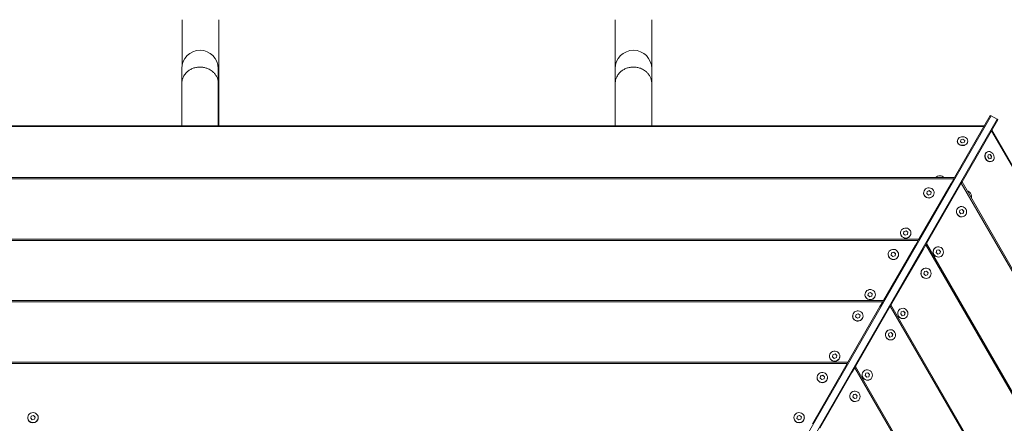
# Model space of a CAD drawing. Units: millimetres. Extents: x -3518 to 2633, y -4629 to 4827.
# Drawn here: x -1134 to -2, y -386 to 78 of the extents above; entities that cross this region are included whole.
import ezdxf

# ---------------------------------------------------------------- set-up
doc = ezdxf.new("R2010")
doc.units = ezdxf.units.MM

msp = doc.modelspace()

# ---------------------------------------------------------------- linework, layer by layer
at = {"color": 7, "linetype": 'Continuous', "lineweight": 18}
for p, q in [((-947.9, 21.7), (-947.9, 4.5)), ((-905.9, 4.5), (-905.9, 21.7)), ((-449.6, 21.7), (-449.6, 4.5)), ((-407.6, 4.5), (-407.6, 21.7)), ((-947.9, 4.5), (-947.9, -44.1)), ((-905.9, -44.1), (-905.9, 4.5)), ((-449.6, 4.5), (-449.6, -44.1)), ((-407.6, -44.1), (-407.6, 4.5)), ((-17.4, -32.5), (-631.3, -1095.9)), ((-18.5, -32.4), (-59.6, -103.6)), ((-17.4, -32.5), (-18.5, -32.4)), ((-10.5, -36.5), (-17.4, -32.5)), ((-1331.9, -44.1), (-25.3, -44.1)), ((-25.6, -44.7), (-1331.6, -44.7)), ((-10.5, -36.5), (-624.4, -1099.9)), ((-9.8, -37.4), (-50.9, -108.6)), ((-9.8, -37.4), (-10.5, -36.5)), ((636.1, -1180.7), (-16.9, -49.7)), ((-16.6, -49.1), (636.7, -1180.7)), ((-56.3, -61.6), (-56.3, -61.8)), ((-52.4, -60.2), (-52.8, -62.4)), ((-52.8, -62.4), (-50.7, -63.8)), ((-52.4, -60.4), (-52.7, -62.4)), ((-49.9, -59.4), (-52.4, -60.2)), ((-49.9, -59.6), (-52.4, -60.4)), ((-52.4, -60.4), (-52.4, -60.2)), ((-50.7, -63.8), (-48.2, -63)), ((-47.8, -60.8), (-49.9, -59.4)), ((-49.9, -59.6), (-49.9, -59.4)), ((-47.8, -60.9), (-49.9, -59.6)), ((-48.2, -63), (-47.8, -60.8)), ((-44.3, -61.8), (-44.3, -61.6)), ((-22.2, -74.3), (-22.4, -74.4)), ((-20.9, -77.5), (-21.4, -79.9)), ((-18.7, -77.1), (-20.9, -77.5)), ((-18.9, -77.2), (-20.9, -77.6)), ((-18.9, -77.2), (-18.7, -77.1)), ((-17.1, -79.2), (-18.9, -77.2)), ((-16.9, -79.1), (-18.7, -77.1)), ((-17.5, -81.5), (-16.9, -79.1)), ((-17.1, -79.2), (-16.9, -79.1)), ((-21.4, -79.9), (-19.7, -81.9)), ((-19.7, -81.9), (-17.5, -81.5)), ((-17.6, -81.6), (-17.1, -79.2)), ((-16.4, -84.8), (-16.2, -84.7)), ((-1297.6, -103.6), (-59.6, -103.6)), ((-60.4, -104.9), (-1296.8, -104.9)), ((-63.5, -110.4), (-100.4, -174.3)), ((-63.5, -110.4), (-60.4, -104.9)), ((-59.6, -103.6), (-60.4, -104.9)), ((-51.7, -109.9), (-54.9, -115.4)), ((-51.7, -109.9), (-50.9, -108.6)), ((566.5, -1180.7), (-51.7, -109.9)), ((-50.9, -108.6), (568.1, -1180.7)), ((-95, -121.1), (-95, -121.3)), ((-54.9, -115.4), (-91.8, -179.3)), ((-91.1, -119.5), (-91.5, -122)), ((-91.1, -119.6), (-91.5, -122)), ((-91.5, -122), (-89.4, -123.7)), ((-88.5, -118.6), (-91.1, -119.5)), ((-88.5, -118.7), (-91.1, -119.6)), ((-91.1, -119.6), (-91.1, -119.5)), ((-89.4, -123.7), (-86.9, -122.8)), ((-86.5, -120.2), (-88.5, -118.6)), ((-88.5, -118.7), (-88.5, -118.6)), ((-86.5, -120.3), (-88.5, -118.7)), ((-86.9, -122.8), (-86.5, -120.2)), ((-83, -121.3), (-83, -121.1)), ((-54.4, -137.6), (-54.5, -137.7)), ((-53.3, -140.9), (-53.9, -143.4)), ((-53.9, -143.4), (-52.1, -145.4)), ((-50.7, -140.3), (-53.3, -140.9)), ((-50.8, -140.3), (-53.3, -140.9)), ((-52.1, -145.4), (-49.6, -144.8)), ((-49, -142.3), (-50.8, -140.3)), ((-50.8, -140.3), (-50.7, -140.3)), ((-48.9, -142.2), (-50.7, -140.3)), ((-49.7, -144.8), (-49, -142.3)), ((-49.6, -144.8), (-48.9, -142.2)), ((-49, -142.3), (-48.9, -142.2)), ((-48.5, -148.1), (-48.4, -148)), ((-121.7, -167.3), (-121.7, -167.4)), ((-117.7, -165.7), (-118.2, -168.2)), ((-117.7, -165.8), (-118.2, -168.2)), ((-118.2, -168.2), (-116.1, -169.8)), ((-115.2, -164.8), (-117.7, -165.7)), ((-115.2, -164.9), (-117.7, -165.8)), ((-117.7, -165.8), (-117.7, -165.7)), ((-116.1, -169.8), (-113.6, -169)), ((-113.1, -166.4), (-115.2, -164.8)), ((-115.2, -164.9), (-115.2, -164.8)), ((-113.1, -166.5), (-115.2, -164.9)), ((-113.6, -169), (-113.1, -166.4)), ((-109.7, -167.4), (-109.7, -167.3)), ((-1256.7, -174.3), (-100.4, -174.3)), ((-101.2, -175.7), (-1256, -175.7)), ((-104.4, -181.1), (-101.2, -175.7)), ((-100.4, -174.3), (-101.2, -175.7)), ((-92.5, -180.7), (-95.7, -186.1)), ((-92.5, -180.7), (-91.8, -179.3)), ((484.8, -1180.7), (-92.5, -180.7)), ((-91.8, -179.3), (486.4, -1180.7)), ((-104.4, -181.1), (-141.2, -245)), ((-135.8, -191.9), (-135.8, -192)), ((-95.7, -186.1), (-132.6, -250)), ((-131.9, -190.2), (-132.3, -192.7)), ((-131.9, -190.3), (-132.3, -192.8)), ((-129.4, -189.3), (-131.9, -190.2)), ((-129.4, -189.4), (-131.9, -190.3)), ((-131.9, -190.3), (-131.9, -190.2)), ((-127.3, -191), (-129.4, -189.3)), ((-129.4, -189.4), (-129.4, -189.3)), ((-127.3, -191.1), (-129.4, -189.4)), ((-127.8, -193.5), (-127.3, -191)), ((-123.8, -192), (-123.8, -191.9)), ((-81.1, -183.8), (-81.2, -183.9)), ((-79.9, -187), (-80.6, -189.6)), ((-80.6, -189.6), (-78.8, -191.5)), ((-77.4, -186.5), (-79.9, -187)), ((-77.5, -186.5), (-79.9, -187.1)), ((-78.8, -191.5), (-76.3, -191)), ((-75.7, -188.5), (-77.5, -186.5)), ((-77.5, -186.5), (-77.4, -186.5)), ((-75.6, -188.4), (-77.4, -186.5)), ((-76.3, -191), (-75.6, -188.4)), ((-76.3, -191), (-75.7, -188.5)), ((-75.7, -188.5), (-75.6, -188.4)), ((-132.3, -192.7), (-130.3, -194.4)), ((-130.3, -194.4), (-127.8, -193.5)), ((-75.2, -194.3), (-75.1, -194.2)), ((-95.3, -208.3), (-95.4, -208.4)), ((-94.1, -211.6), (-94.8, -214.1)), ((-94.8, -214.1), (-92.9, -216.1)), ((-91.6, -211), (-94.1, -211.6)), ((-91.7, -211.1), (-94.1, -211.6)), ((-91.7, -211.1), (-91.6, -211)), ((-89.8, -213), (-91.7, -211.1)), ((-89.7, -213), (-91.6, -211)), ((-90.5, -215.5), (-89.8, -213)), ((-90.4, -215.5), (-89.7, -213)), ((-89.8, -213), (-89.7, -213)), ((-92.9, -216.1), (-90.4, -215.5)), ((-89.4, -218.8), (-89.3, -218.7)), ((-158.5, -236.4), (-159, -238.9)), ((-158.5, -236.5), (-159, -238.9)), ((-156, -235.5), (-158.5, -236.4)), ((-156, -235.6), (-158.5, -236.5)), ((-158.5, -236.5), (-158.5, -236.4)), ((-154, -237.1), (-156, -235.5)), ((-156, -235.6), (-156, -235.5)), ((-154, -237.2), (-156, -235.6)), ((-154.4, -239.7), (-154, -237.1)), ((-1215.9, -245), (-141.2, -245)), ((-142, -246.4), (-1215.1, -246.4)), ((-162.5, -238), (-162.5, -238.2)), ((-159, -238.9), (-156.9, -240.6)), ((-156.9, -240.6), (-154.4, -239.7)), ((-150.5, -238.2), (-150.5, -238)), ((-145.2, -251.8), (-142, -246.4)), ((-141.2, -245), (-142, -246.4)), ((-145.2, -251.8), (-182.1, -315.7)), ((-136.5, -256.8), (-173.4, -320.7)), ((-170.2, -260), (-172.7, -260.9)), ((-170.2, -260.1), (-172.7, -261)), ((-168.1, -261.7), (-170.2, -260)), ((-170.2, -260.1), (-170.2, -260)), ((-168.1, -261.8), (-170.2, -260.1)), ((-133.4, -251.4), (-136.5, -256.8)), ((-133.4, -251.4), (-132.6, -250)), ((403.2, -1180.7), (-133.4, -251.4)), ((-132.6, -250), (404.7, -1180.7)), ((-121.9, -254.5), (-122, -254.6)), ((-120.7, -257.8), (-121.4, -260.3)), ((-121.4, -260.3), (-119.6, -262.3)), ((-118.3, -257.2), (-120.8, -257.8)), ((-118.2, -257.2), (-120.7, -257.8)), ((-116.5, -259.2), (-118.3, -257.2)), ((-118.3, -257.2), (-118.2, -257.2)), ((-116.4, -259.1), (-118.2, -257.2)), ((-117.2, -261.7), (-116.5, -259.2)), ((-117.1, -261.7), (-116.4, -259.1)), ((-116.5, -259.2), (-116.4, -259.1)), ((-176.7, -262.6), (-176.7, -262.7)), ((-172.7, -260.9), (-173.2, -263.5)), ((-172.7, -261), (-173.2, -263.5)), ((-173.2, -263.5), (-171.1, -265.1)), ((-172.7, -261), (-172.7, -260.9)), ((-171.1, -265.1), (-168.6, -264.2)), ((-168.6, -264.2), (-168.1, -261.7)), ((-164.7, -262.7), (-164.7, -262.6)), ((-119.6, -262.3), (-117.1, -261.7)), ((-116, -265), (-115.9, -264.9)), ((-136.1, -279.1), (-136.2, -279.1)), ((-134.9, -282.3), (-135.6, -284.8)), ((-132.4, -281.7), (-134.9, -282.3)), ((-132.5, -281.8), (-134.9, -282.3)), ((-132.5, -281.8), (-132.4, -281.7)), ((-130.7, -283.7), (-132.5, -281.8)), ((-130.6, -283.7), (-132.4, -281.7)), ((-135.6, -284.8), (-133.8, -286.8)), ((-133.8, -286.8), (-131.3, -286.2)), ((-131.3, -286.2), (-130.6, -283.7)), ((-131.3, -286.2), (-130.7, -283.7)), ((-130.7, -283.7), (-130.6, -283.7)), ((-130.2, -289.5), (-130.1, -289.5)), ((-1175.1, -315.7), (-182.1, -315.7)), ((-203.3, -308.8), (-203.3, -308.9)), ((-199.4, -307.1), (-199.8, -309.6)), ((-199.4, -307.2), (-199.8, -309.7)), ((-199.8, -309.6), (-197.8, -311.3)), ((-196.9, -306.2), (-199.4, -307.1)), ((-196.9, -306.3), (-199.4, -307.2)), ((-199.4, -307.2), (-199.4, -307.1)), ((-197.8, -311.3), (-195.3, -310.4)), ((-194.8, -307.9), (-196.9, -306.2)), ((-196.9, -306.3), (-196.9, -306.2)), ((-194.8, -308), (-196.9, -306.3)), ((-195.3, -310.4), (-194.8, -307.9)), ((-191.3, -308.9), (-191.3, -308.8)), ((-182.1, -315.7), (-182.9, -317.1)), ((-182.9, -317.1), (-1174.3, -317.1)), ((-186, -322.6), (-222.9, -386.5)), ((-177.4, -327.6), (-214.3, -391.5)), ((-186, -322.6), (-182.9, -317.1)), ((-174.2, -322.1), (-177.4, -327.6)), ((-174.2, -322.1), (-173.4, -320.7)), ((321.5, -1180.7), (-174.2, -322.1)), ((-173.4, -320.7), (323.1, -1180.7)), ((-162.7, -325.2), (-162.9, -325.3)), ((-159.1, -327.9), (-161.6, -328.5)), ((-159.2, -328), (-161.6, -328.5)), ((-159.2, -328), (-159.1, -327.9)), ((-157.3, -329.9), (-159.2, -328)), ((-157.2, -329.9), (-159.1, -327.9)), ((-217.5, -333.3), (-217.5, -333.4)), ((-213.6, -331.6), (-214, -334.2)), ((-213.6, -331.8), (-214, -334.2)), ((-214, -334.2), (-211.9, -335.8)), ((-211, -330.8), (-213.6, -331.6)), ((-211, -330.9), (-213.6, -331.8)), ((-213.6, -331.8), (-213.6, -331.6)), ((-211.9, -335.8), (-209.4, -335)), ((-209, -332.4), (-211, -330.8)), ((-211, -330.9), (-211, -330.8)), ((-209, -332.5), (-211, -330.9)), ((-209.4, -335), (-209, -332.4)), ((-205.5, -333.4), (-205.5, -333.3)), ((-161.6, -328.5), (-162.3, -331)), ((-162.3, -331), (-160.4, -333)), ((-160.4, -333), (-157.9, -332.4)), ((-158, -332.4), (-157.3, -329.9)), ((-157.9, -332.4), (-157.2, -329.9)), ((-157.3, -329.9), (-157.2, -329.9)), ((-156.9, -335.7), (-156.7, -335.6)), ((-176.9, -349.8), (-177, -349.9)), ((-175.8, -353), (-176.4, -355.6)), ((-176.4, -355.6), (-174.6, -357.5)), ((-173.2, -352.5), (-175.8, -353)), ((-173.3, -352.5), (-175.8, -353.1)), ((-174.6, -357.5), (-172.1, -356.9)), ((-171.5, -354.5), (-173.3, -352.5)), ((-173.3, -352.5), (-173.2, -352.5)), ((-171.4, -354.4), (-173.2, -352.5)), ((-172.2, -357), (-171.5, -354.5)), ((-172.1, -356.9), (-171.4, -354.4)), ((-171.5, -354.5), (-171.4, -354.4)), ((-171, -360.3), (-170.9, -360.2)), ((-1125, -379.5), (-1125, -379.6)), ((-1120.9, -377.6), (-1121.6, -380.1)), ((-1120.9, -377.7), (-1121.6, -380.1)), ((-1121.6, -380.1), (-1119.8, -382)), ((-1118.3, -377), (-1120.9, -377.6)), ((-1118.3, -377.1), (-1120.9, -377.7)), ((-1120.9, -377.7), (-1120.9, -377.6)), ((-1119.8, -382), (-1117.2, -381.3)), ((-1116.4, -378.9), (-1118.3, -377)), ((-1118.3, -377.1), (-1118.3, -377)), ((-1116.4, -379), (-1118.3, -377.1)), ((-1117.2, -381.3), (-1116.4, -378.9)), ((-1113, -379.6), (-1113, -379.5)), ((-244.1, -379.5), (-244.1, -379.6)), ((-240.2, -377.8), (-240.7, -380.4)), ((-240.2, -377.9), (-240.7, -380.4)), ((-240.7, -380.4), (-238.6, -382)), ((-237.7, -376.9), (-240.2, -377.8)), ((-237.7, -377), (-240.2, -377.9)), ((-240.2, -377.9), (-240.2, -377.8)), ((-238.6, -382), (-236.1, -381.1)), ((-235.6, -378.6), (-237.7, -376.9)), ((-237.7, -377), (-237.7, -376.9)), ((-235.6, -378.7), (-237.7, -377)), ((-236.1, -381.1), (-235.6, -378.6)), ((-232.1, -379.6), (-232.1, -379.5))]:
    msp.add_line(p, q, dxfattribs=at)
at = {"color": 7, "linetype": 'Continuous', "lineweight": 18, "flags": 128}
for points in [[(-52.9, -66.1), (-51.4, -66.5), (-49.9, -66.5), (-48.5, -66.3), (-47.1, -65.8), (-45.9, -65), (-45, -64), (-44.5, -62.8), (-44.3, -61.6), (-44.4, -60.4), (-45, -59.2), (-45.9, -58.2), (-47, -57.4), (-48.4, -56.8), (-49.8, -56.6), (-51.3, -56.6), (-52.8, -57), (-54.1, -57.7), (-55.1, -58.6), (-55.8, -59.7), (-56.2, -60.9), (-56.2, -62.1), (-55.9, -63.4), (-55.2, -64.5), (-54.1, -65.4), (-52.9, -66.1)], [(-52.9, -66.3), (-51.4, -66.7), (-49.9, -66.8), (-48.5, -66.6), (-47.1, -66.1), (-45.9, -65.3), (-45, -64.3), (-44.5, -63.1), (-44.3, -61.9), (-44.3, -61.8)], [(-22.4, -74.4), (-23, -74.8), (-23.8, -75.8), (-24.4, -76.9), (-24.7, -78.3), (-24.6, -79.7), (-24.2, -81.2), (-23.5, -82.5), (-22.6, -83.7), (-21.4, -84.6), (-20.2, -85.2), (-18.8, -85.4), (-17.6, -85.3), (-16.4, -84.8)], [(-16.6, -75), (-17.8, -74.2), (-19.1, -73.8), (-20.4, -73.8), (-21.7, -74), (-22.7, -74.7), (-23.6, -75.6), (-24.2, -76.8), (-24.4, -78.2), (-24.4, -79.6), (-24, -81), (-23.3, -82.4), (-22.3, -83.5), (-21.2, -84.4), (-19.9, -85), (-18.6, -85.3), (-17.3, -85.1), (-16.2, -84.7), (-15.2, -83.9), (-14.5, -82.8), (-14, -81.5), (-13.9, -80.1), (-14.2, -78.7), (-14.7, -77.3), (-15.5, -76), (-16.6, -75)], [(-91.7, -126.3), (-90.3, -126.8), (-88.8, -126.9), (-87.3, -126.6), (-85.9, -126.1), (-84.7, -125.2), (-83.8, -124), (-83.2, -122.7), (-83, -121.3), (-83.1, -119.8), (-83.7, -118.5), (-84.5, -117.3), (-85.6, -116.3), (-87, -115.7), (-88.5, -115.4), (-90, -115.4), (-91.4, -115.9), (-92.7, -116.6), (-93.7, -117.6), (-94.5, -118.9), (-94.9, -120.3), (-95, -121.7), (-94.6, -123.1), (-93.9, -124.4), (-92.9, -125.5), (-91.7, -126.3)], [(-42.6, -120), (-43.8, -119.2), (-45, -118.8)], [(-48.3, -137.9), (-49.6, -137.2), (-51.1, -136.9), (-52.5, -136.9), (-53.9, -137.4), (-55.1, -138.1), (-56.1, -139.2), (-56.8, -140.4), (-57.2, -141.9), (-57.2, -143.4), (-56.8, -144.8), (-56.1, -146.1), (-55.1, -147.3), (-53.9, -148.1), (-52.5, -148.6), (-51, -148.8), (-49.6, -148.5), (-48.3, -147.9), (-47.2, -147), (-46.3, -145.8), (-45.8, -144.5), (-45.6, -143), (-45.8, -141.5), (-46.3, -140.1), (-47.2, -138.9), (-48.3, -137.9)], [(-118.3, -172.4), (-116.9, -172.9), (-115.4, -173.1), (-113.9, -172.8), (-112.6, -172.2), (-111.4, -171.4), (-110.5, -170.2), (-109.9, -168.9), (-109.7, -167.5), (-109.8, -166), (-110.3, -164.7), (-111.2, -163.5), (-112.3, -162.5), (-113.6, -161.9), (-115.1, -161.6), (-116.6, -161.6), (-118.1, -162), (-119.4, -162.8), (-120.4, -163.8), (-121.2, -165), (-121.6, -166.4), (-121.6, -167.9), (-121.3, -169.3), (-120.6, -170.6), (-119.6, -171.6), (-118.3, -172.4)], [(-132.5, -197), (-131.1, -197.5), (-129.6, -197.6), (-128.1, -197.4), (-126.7, -196.8), (-125.6, -195.9), (-124.6, -194.8), (-124.1, -193.4), (-123.8, -192), (-124, -190.6), (-124.5, -189.2), (-125.3, -188), (-126.5, -187.1), (-127.8, -186.4), (-129.3, -186.1), (-130.8, -186.2), (-132.2, -186.6), (-133.5, -187.3), (-134.6, -188.3), (-135.3, -189.6), (-135.8, -191), (-135.8, -192.4), (-135.5, -193.8), (-134.8, -195.1), (-133.8, -196.2), (-132.5, -197)], [(-75, -184.1), (-76.3, -183.4), (-77.7, -183.1), (-79.2, -183.1), (-80.6, -183.5), (-81.8, -184.3), (-82.8, -185.3), (-83.5, -186.6), (-83.9, -188.1), (-83.9, -189.5), (-83.5, -191), (-82.8, -192.3), (-81.8, -193.4), (-80.5, -194.3), (-79.2, -194.8), (-77.7, -194.9), (-76.3, -194.7), (-75, -194.1), (-73.8, -193.2), (-73, -192), (-72.4, -190.7), (-72.3, -189.2), (-72.4, -187.7), (-73, -186.3), (-73.9, -185.1), (-75, -184.1)], [(-89.1, -208.6), (-90.5, -208), (-91.9, -207.6), (-93.4, -207.7), (-94.7, -208.1), (-96, -208.8), (-97, -209.9), (-97.7, -211.2), (-98, -212.6), (-98, -214.1), (-97.7, -215.5), (-97, -216.9), (-96, -218), (-94.7, -218.8), (-93.3, -219.3), (-91.9, -219.5), (-90.4, -219.2), (-89.1, -218.7), (-88, -217.7), (-87.1, -216.6), (-86.6, -215.2), (-86.4, -213.7), (-86.6, -212.3), (-87.2, -210.9), (-88, -209.6), (-89.1, -208.6)], [(-159.2, -243.2), (-157.8, -243.7), (-156.3, -243.8), (-154.8, -243.6), (-153.4, -243), (-152.2, -242.1), (-151.3, -240.9), (-150.7, -239.6), (-150.5, -238.2), (-150.6, -236.7), (-151.2, -235.4), (-152, -234.2), (-153.1, -233.3), (-154.5, -232.6), (-155.9, -232.3), (-157.5, -232.3), (-158.9, -232.8), (-160.2, -233.5), (-161.2, -234.5), (-162, -235.8), (-162.4, -237.2), (-162.5, -238.6), (-162.1, -240), (-161.4, -241.3), (-160.4, -242.4), (-159.2, -243.2)], [(-173.4, -267.7), (-171.9, -268.2), (-170.4, -268.3), (-169, -268.1), (-167.6, -267.5), (-166.4, -266.6), (-165.5, -265.5), (-164.9, -264.2), (-164.7, -262.7), (-164.8, -261.3), (-165.3, -259.9), (-166.2, -258.7), (-167.3, -257.8), (-168.6, -257.1), (-170.1, -256.8), (-171.6, -256.9), (-173.1, -257.3), (-174.4, -258), (-175.4, -259.1), (-176.2, -260.3), (-176.6, -261.7), (-176.6, -263.1), (-176.3, -264.6), (-175.6, -265.8), (-174.6, -266.9), (-173.4, -267.7)], [(-115.8, -254.8), (-117.1, -254.1), (-118.6, -253.8), (-120, -253.9), (-121.4, -254.3), (-122.6, -255), (-123.6, -256.1), (-124.3, -257.4), (-124.7, -258.8), (-124.7, -260.3), (-124.3, -261.7), (-123.6, -263.1), (-122.6, -264.2), (-121.4, -265), (-120, -265.5), (-118.5, -265.7), (-117.1, -265.4), (-115.8, -264.8), (-114.7, -263.9), (-113.8, -262.8), (-113.3, -261.4), (-113.1, -259.9), (-113.3, -258.4), (-113.8, -257), (-114.7, -255.8), (-115.8, -254.8)], [(-130, -279.4), (-131.3, -278.7), (-132.7, -278.4), (-134.2, -278.4), (-135.6, -278.8), (-136.8, -279.6), (-137.8, -280.6), (-138.5, -281.9), (-138.9, -283.3), (-138.9, -284.8), (-138.5, -286.3), (-137.8, -287.6), (-136.8, -288.7), (-135.6, -289.6), (-134.2, -290.1), (-132.7, -290.2), (-131.3, -290), (-130, -289.4), (-128.8, -288.5), (-128, -287.3), (-127.4, -285.9), (-127.3, -284.5), (-127.5, -283), (-128, -281.6), (-128.9, -280.3), (-130, -279.4)], [(-200, -313.9), (-198.6, -314.4), (-197.1, -314.5), (-195.6, -314.3), (-194.2, -313.7), (-193.1, -312.8), (-192.1, -311.7), (-191.5, -310.3), (-191.3, -308.9), (-191.5, -307.5), (-192, -306.1), (-192.8, -304.9), (-194, -304), (-195.3, -303.3), (-196.8, -303), (-198.3, -303.1), (-199.7, -303.5), (-201, -304.2), (-202.1, -305.2), (-202.8, -306.5), (-203.2, -307.9), (-203.3, -309.3), (-203, -310.7), (-202.3, -312), (-201.3, -313.1), (-200, -313.9)], [(-214.2, -338.4), (-212.8, -338.9), (-211.3, -339.1), (-209.8, -338.8), (-208.4, -338.2), (-207.2, -337.4), (-206.3, -336.2), (-205.7, -334.9), (-205.5, -333.5), (-205.6, -332), (-206.2, -330.7), (-207, -329.5), (-208.1, -328.5), (-209.5, -327.9), (-211, -327.6), (-212.5, -327.6), (-213.9, -328), (-215.2, -328.8), (-216.2, -329.8), (-217, -331), (-217.4, -332.4), (-217.5, -333.9), (-217.1, -335.3), (-216.4, -336.6), (-215.4, -337.6), (-214.2, -338.4)], [(-156.6, -325.5), (-158, -324.9), (-159.4, -324.5), (-160.9, -324.6), (-162.2, -325), (-163.5, -325.7), (-164.5, -326.8), (-165.2, -328.1), (-165.5, -329.5), (-165.5, -331), (-165.2, -332.4), (-164.4, -333.8), (-163.4, -334.9), (-162.2, -335.7), (-160.8, -336.2), (-159.4, -336.4), (-157.9, -336.2), (-156.6, -335.6), (-155.5, -334.7), (-154.6, -333.5), (-154.1, -332.1), (-153.9, -330.6), (-154.1, -329.2), (-154.7, -327.8), (-155.5, -326.5), (-156.6, -325.5)], [(-170.8, -350.1), (-172.1, -349.4), (-173.6, -349.1), (-175, -349.1), (-176.4, -349.5), (-177.6, -350.3), (-178.6, -351.3), (-179.3, -352.6), (-179.7, -354.1), (-179.7, -355.5), (-179.3, -357), (-178.6, -358.3), (-177.6, -359.4), (-176.4, -360.3), (-175, -360.8), (-173.5, -360.9), (-172.1, -360.7), (-170.8, -360.1), (-169.7, -359.2), (-168.8, -358), (-168.3, -356.7), (-168.1, -355.2), (-168.3, -353.7), (-168.8, -352.3), (-169.7, -351.1), (-170.8, -350.1)], [(-1121.7, -374.3), (-1123, -375.1), (-1124, -376.2), (-1124.6, -377.5), (-1125, -378.9), (-1124.9, -380.4), (-1124.5, -381.7), (-1123.8, -383), (-1122.7, -384), (-1121.4, -384.8), (-1120, -385.2), (-1118.5, -385.2), (-1117, -384.9), (-1115.7, -384.3), (-1114.5, -383.3), (-1113.7, -382.1), (-1113.2, -380.8), (-1113, -379.3), (-1113.2, -377.9), (-1113.8, -376.6), (-1114.8, -375.4), (-1115.9, -374.5), (-1117.3, -374), (-1118.8, -373.7), (-1120.3, -373.9), (-1121.7, -374.3)], [(-235.5, -374.3), (-236.9, -373.9), (-238.4, -373.7), (-239.9, -374), (-241.2, -374.5), (-242.4, -375.4), (-243.3, -376.6), (-243.9, -377.9), (-244.1, -379.3), (-244, -380.8), (-243.5, -382.1), (-242.6, -383.3), (-241.5, -384.3), (-240.2, -384.9), (-238.7, -385.2), (-237.2, -385.2), (-235.7, -384.8), (-234.4, -384), (-233.4, -383), (-232.6, -381.7), (-232.2, -380.4), (-232.2, -378.9), (-232.5, -377.5), (-233.2, -376.2), (-234.2, -375.1), (-235.5, -374.3)]]:
    msp.add_lwpolyline(points, dxfattribs=at)
at = {"color": 7, "linetype": 'Continuous', "lineweight": 18}
for centre, radius, start, end in [((-926.9, 21.7), 21, 90, 180), ((-926.9, 21.7), 21, 0, 90), ((-428.6, 21.7), 21, 90, 180), ((-428.6, 21.7), 21, 0, 90), ((-51.3, -61.6), 5.01, 182.8055, 251.3718), ((-76.3, -108.2), 6.7, 44.1664, 135.8336), ((-89.3, -121.2), 5.74, 180.5092, 244.8771), ((-89, -121.1), 5.97, 242.7814, 358.4223), ((-46.6, -125.3), 6.7, 344.1332, 52.7933), ((-51.4, -142.8), 6, 121.7719, 298.2281), ((-115.9, -167.4), 5.74, 180.5092, 244.8771), ((-115.6, -167.3), 5.97, 242.7814, 358.4223), ((-130.1, -191.9), 5.74, 180.5092, 244.8771), ((-129.8, -191.8), 5.97, 242.7814, 358.4223), ((-78, -189), 6, 121.7719, 298.2281), ((-92.2, -213.5), 6, 121.7719, 298.2281), ((-156.7, -238.1), 5.74, 180.5092, 244.8771), ((-156.5, -238), 5.97, 242.7814, 358.4223), ((-118.9, -259.7), 6, 121.7719, 298.2281), ((-170.9, -262.7), 5.74, 180.5092, 244.8771), ((-170.6, -262.6), 5.97, 242.7814, 358.4223), ((-133, -284.2), 6, 121.7719, 298.2281), ((-197.6, -308.8), 5.74, 180.5092, 244.8771), ((-197.3, -308.7), 5.97, 242.7814, 358.4223), ((-159.7, -330.4), 6, 121.7719, 298.2281), ((-211.8, -333.4), 5.74, 180.5092, 244.8771), ((-211.5, -333.3), 5.97, 242.7814, 358.4223), ((-173.9, -355), 6, 121.7719, 298.2281), ((-1119, -379.4), 6, 181.7719, 358.2281), ((-238.1, -379.4), 6, 181.7648, 358.2352)]:
    msp.add_arc(centre, radius, start, end, dxfattribs=at)
for points, knots in [([(-947.4, 77.8), (-947.4, 73.3), (-947.4, 64), (-947.4, 48.9), (-947.4, 36), (-947.4, 28), (-947.4, 25.5)], [0, 0, 0, 0, 0.274132, 0.568907, 0.863681, 1, 1, 1, 1]), ([(-905.4, -44.1), (-905.4, -41), (-905.4, -31.9), (-905.4, -17.2), (-905.4, 0), (-905.4, 16.7), (-905.4, 33.1), (-905.4, 49), (-905.4, 64), (-905.4, 73.3), (-905.4, 77.8)], [0, 0, 0, 0, 0.072313, 0.206179, 0.340045, 0.473911, 0.607777, 0.741643, 0.875509, 1, 1, 1, 1]), ([(-449.6, 77.8), (-449.6, 73.3), (-449.6, 64), (-449.6, 49), (-449.6, 34.9), (-449.6, 25.7), (-449.6, 22.1)], [0, 0, 0, 0, 0.258356, 0.536167, 0.813978, 1, 1, 1, 1]), ([(-407.6, 22.1), (-407.6, 25.7), (-407.6, 34.9), (-407.6, 49), (-407.6, 64), (-407.6, 73.3), (-407.6, 77.8)], [0, 0, 0, 0, 0.186022, 0.463833, 0.741644, 1, 1, 1, 1]), ([(-926.9, 23.4), (-928.2, 23.4), (-930.9, 23.2), (-934.9, 22.1), (-938.6, 20.4), (-941.3, 18.3), (-943.4, 16.3), (-944.8, 14.4), (-946.3, 11.9), (-947.6, 8.6), (-947.8, 5.9), (-947.9, 4.5)], [0, 0, 0, 0, 0.122757, 0.246995, 0.372715, 0.499918, 0.572442, 0.649315, 0.730536, 0.860394, 1, 1, 1, 1]), ([(-905.9, 4.5), (-906, 5.9), (-906.1, 8.6), (-907.6, 12.2), (-909.5, 15.4), (-911.8, 17.8), (-914.1, 19.6), (-916.4, 21), (-919.3, 22.2), (-922.8, 23.2), (-925.5, 23.4), (-926.9, 23.4)], [0, 0, 0, 0, 0.139599, 0.269449, 0.389545, 0.499878, 0.58492, 0.6693, 0.75302, 0.877251, 1, 1, 1, 1]), ([(-428.6, 23.4), (-429.9, 23.4), (-432.6, 23.2), (-436.6, 22.1), (-440.3, 20.4), (-443.1, 18.3), (-445.1, 16.3), (-446.5, 14.4), (-448, 11.9), (-449.3, 8.6), (-449.5, 5.9), (-449.6, 4.5)], [0, 0, 0, 0, 0.122757, 0.246995, 0.372715, 0.499918, 0.572442, 0.649315, 0.730536, 0.860394, 1, 1, 1, 1]), ([(-407.6, 4.5), (-407.7, 5.9), (-407.9, 8.6), (-409.3, 12.2), (-411.2, 15.4), (-413.5, 17.8), (-415.8, 19.6), (-418.1, 21), (-421, 22.2), (-424.5, 23.2), (-427.2, 23.4), (-428.6, 23.4)], [0, 0, 0, 0, 0.139598, 0.269449, 0.389545, 0.499878, 0.58492, 0.6693, 0.75302, 0.877251, 1, 1, 1, 1])]:
    msp.add_open_spline(points, degree=3, knots=knots, dxfattribs=at)

doc.saveas('drawing.dxf')
